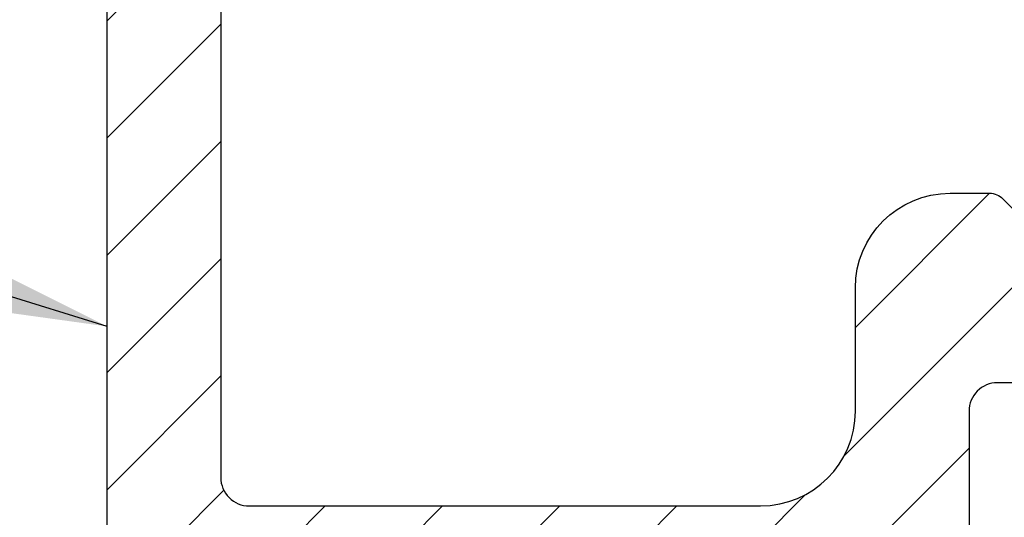
# Model space of a CAD drawing. Units: millimetres. Extents: x 2636 to 3516, y -9826 to -9193.
# Drawn here: x 3196 to 3206, y -9539 to -9534 of the extents above; entities that cross this region are included whole.
import ezdxf

# ---------------------------------------------------------------- set-up
doc = ezdxf.new("R2010")
doc.units = ezdxf.units.MM
doc.header["$MEASUREMENT"] = 0
doc.styles.add('ROMANS', font='romans.shx', dxfattribs={"width": 0.7})
doc.dimstyles.new('TARA_1', dxfattribs={"dimscale": 1.5, "dimtxt": 3, "dimasz": 2, "dimexe": 1, "dimexo": 1, "dimgap": 1, "dimtad": 1, "dimdec": 1, "dimzin": 12, "dimdsep": 46, "dimtxsty": 'ROMANS', "dimcen": 0, "dimclrd": 9, "dimclre": 9, "dimclrt": 1, "dimazin": 3, "dimtfac": 1, "dimtdec": 1, "dimtix": 1, "dimtmove": 2, "dimatfit": 3, "dimfxl": 1, "dimtfill": 1, "dimarcsym": 1})
doc.dimstyles.new('TRT-1', dxfattribs={"dimtxt": 3, "dimasz": 2.5, "dimexe": 1, "dimexo": 1, "dimgap": 1, "dimtad": 1, "dimdec": 1, "dimzin": 12, "dimdsep": 46, "dimtxsty": 'ROMANS', "dimcen": 0, "dimclrd": 8, "dimclre": 8, "dimclrt": 1, "dimazin": 3, "dimtfac": 1, "dimtdec": 1, "dimtmove": 2, "dimatfit": 3, "dimfxl": 1, "dimarcsym": 0})

# ---------------------------------------------------------------- blocks, each defined once
blk = doc.blocks.new('*D568')
at = {"color": 9, "lineweight": -2, "transparency": 16777216}
for p, q in [((3189.740592607229, -9499.048799593395), (3154.270033126703, -9499.048799593395)), ((3155.770033126703, -9502.048799593395), (3155.770033126703, -9537.480848676707)), ((3195.390592607263, -9540.480848676707), (3154.270033126703, -9540.480848676707))]:
    blk.add_line(p, q, dxfattribs=at)
at = {"color": 9, "transparency": 16777216}
for points in [[(3155.270033126703, -9502.048799593395), (3156.270033126703, -9502.048799593395), (3155.770033126703, -9499.048799593395)], [(3155.270033126703, -9537.480848676707), (3156.270033126703, -9537.480848676707), (3155.770033126703, -9540.480848676707)]]:
    blk.add_solid(points, dxfattribs=at)
at = {"layer": 'DEFPOINTS', "color": 0, "transparency": 16777216}
for p in [(3191.240592607229, -9499.048799593395), (3155.770033126703, -9540.480848676707), (3196.890592607263, -9540.480848676707)]:
    blk.add_point(p, dxfattribs=at)
at = {"color": 1, "transparency": 16777216, "insert": (3152.020033126705, -9519.76482413505), "char_height": 4.5, "attachment_point": 5, "rotation": 90, "style": 'ROMANS', "bg_fill": 3, "box_fill_scale": 1.25, "bg_fill_color": 256, "bg_fill_true_color": 13158600, "bg_fill_transparency": 0}
blk.add_mtext('41.4', dxfattribs=at)
blk = doc.blocks.new('*D573')
at = {"color": 9, "lineweight": -2, "transparency": 16777216}
for p, q in [((3155.770033126703, -9537.480848676663), (3155.770033126703, -9534.480848676663)), ((3195.389002676167, -9540.480848676663), (3154.270033126703, -9540.480848676663)), ((3155.770033126703, -9540.480848676663), (3155.770033126703, -9544.480848676727)), ((3195.089002676147, -9544.480848676727), (3154.270033126703, -9544.480848676727)), ((3155.770033126703, -9547.480848676727), (3155.770033126703, -9550.480848676727))]:
    blk.add_line(p, q, dxfattribs=at)
at = {"color": 9, "transparency": 16777216}
for points in [[(3155.270033126703, -9537.480848676663), (3156.270033126703, -9537.480848676663), (3155.770033126703, -9540.480848676663)], [(3155.270033126703, -9547.480848676727), (3156.270033126703, -9547.480848676727), (3155.770033126703, -9544.480848676727)]]:
    blk.add_solid(points, dxfattribs=at)
at = {"layer": 'DEFPOINTS', "color": 0, "transparency": 16777216}
for p in [(3196.889002676167, -9540.480848676663), (3155.770033126703, -9544.480848676727), (3196.589002676147, -9544.480848676727)]:
    blk.add_point(p, dxfattribs=at)
at = {"color": 1, "transparency": 16777216, "insert": (3152.020033126705, -9542.480848676696), "char_height": 4.5, "attachment_point": 5, "rotation": 90, "style": 'ROMANS', "bg_fill": 3, "box_fill_scale": 1.25, "bg_fill_color": 256, "bg_fill_true_color": 13158600, "bg_fill_transparency": 0}
blk.add_mtext('4', dxfattribs=at)
blk = doc.blocks.new('*D567')
at = {"color": 9, "lineweight": -2, "transparency": 16777216}
for p, q in [((3169.595737548296, -9243.054182656622), (3144.035161696224, -9243.054182656622)), ((3145.535161696224, -9541.480848676727), (3145.535161696224, -9246.054182656622)), ((3195.089002676147, -9544.480848676727), (3144.035161696224, -9544.480848676727))]:
    blk.add_line(p, q, dxfattribs=at)
at = {"color": 9, "transparency": 16777216}
for points in [[(3145.035161696224, -9246.054182656622), (3146.035161696224, -9246.054182656622), (3145.535161696224, -9243.054182656622)], [(3145.035161696224, -9541.480848676727), (3146.035161696224, -9541.480848676727), (3145.535161696224, -9544.480848676727)]]:
    blk.add_solid(points, dxfattribs=at)
at = {"layer": 'DEFPOINTS', "color": 0, "transparency": 16777216}
for p in [(3145.535161696224, -9243.054182656622), (3171.095737548296, -9243.054182656622), (3196.589002676147, -9544.480848676727)]:
    blk.add_point(p, dxfattribs=at)
at = {"color": 1, "transparency": 16777216, "insert": (3141.785161696226, -9393.767515666674), "char_height": 4.5, "attachment_point": 5, "rotation": 90, "style": 'ROMANS', "bg_fill": 3, "box_fill_scale": 1.25, "bg_fill_color": 256, "bg_fill_true_color": 13158600, "bg_fill_transparency": 0}
blk.add_mtext('OPENING HEIGHT', dxfattribs=at)
blk = doc.blocks.new('A$C405157F7')
h = blk.add_hatch()
h.set_pattern_fill('ANSI31', color=256, scale=7)
h.set_pattern_definition([(45, (0, 0), (-0.618718433538229, 0.6187184335382291), [])])
edge = h.paths.add_edge_path(flags=16)
edge.add_line((38.57238671943969, 0.6000000000010459), (37.07238671944151, 0.6000000000010459))
edge.add_arc((37.07238671943333, 0.4000000000048658), 0.1999999999961801, 89.99999999765504, 179.9999999992183)
edge.add_line((36.87238671943715, 0.4000000000075943), (36.87238671943715, -0.7000000000091404))
edge.add_arc((36.57238671943969, -0.7000000000109594), 0.2999999999974534, -90.0000000006948, 3.474269760772586e-10, ccw=False)
edge.add_line((36.57238671943605, -1.000000000008413), (36.34726445602655, -1.000000000004775))
edge.add_arc((33.1500000004421, -3.446311014343451e-09), 3.349999998815026, 321.46805944021025, 342.63202014345075, ccw=False)
edge.add_arc((35.53589605975309, -1.899999999991077), 0.3000000000107891, 269.9999999997625, 321.46805940023023, ccw=False)
edge.add_line((35.53589605975185, -2.200000000001864), (34.59337567456396, -2.199999999998226))
edge.add_arc((34.59337567456767, -1.899999999983393), 0.3000000000148335, 209.9999999997101, 269.9999999992916, ccw=False)
edge.add_line((34.33356805341873, -2.049999999989495), (34.21448344438477, -1.843739406745271))
edge.add_arc((34.47429106551754, -1.693739406746041), 0.299999999997399, 128.020932875357, 210.0000000001172, ccw=False)
edge.add_arc((33.15000000158081, -1.26031129976667e-12), 1.849999999998612, 308.020932875292, 424.377972251826)
edge.add_line((33.95000000160735, 1.668082731745699), (33.95000000158007, 1.84999999999377))
edge.add_line((33.95000000158007, 1.84999999999377), (32.3500000005447, 1.84999999999377))
edge.add_line((32.3500000005447, 1.84999999999377), (32.3500000005447, 1.668082731756613))
edge.add_arc((33.15000000059133, -7.696256132394552e-11), 1.850000000085398, 115.622027747575, 231.9790671242321)
edge.add_arc((31.82570893662075, -1.693739406833815), 0.2999999999409663, -29.999999999819522, 51.97906712390659, ccw=False)
edge.add_line((32.08551655770543, -1.843739406803479), (31.96643194870785, -2.049999999989495))
edge.add_arc((31.70662432755982, -1.899999999984968), 0.3000000000132587, 270.00000000018724, 330.00000000046356, ccw=False)
edge.add_line((31.7066243275608, -2.199999999998226), (30.76410394244567, -2.199999999994589))
edge.add_arc((30.76410394244606, -1.899999999991866), 0.3000000000027223, 218.5319406034686, 269.9999999999253, ccw=False)
edge.add_arc((33.15000000103635, -8.040639265516347e-10), 3.349999999889657, 197.3679798981504, 218.5319406031614, ccw=False)
edge.add_line((29.95273554515234, -1.000000000004775), (29.72761328174283, -1.000000000008413))
edge.add_arc((29.72761328174192, -0.7000000000082309), 0.3000000000001819, 180.0000000001737, 270.0000000001737, ccw=False)
edge.add_line((29.42761328174174, -0.7000000000091404), (29.42761328174174, 0.4000000000075943))
edge.add_arc((29.22761328174556, 0.4000000000048658), 0.1999999999961801, 7.81653118531403e-10, 90.00000000234496)
edge.add_line((29.22761328173738, 0.6000000000010459), (27.72761328174101, 0.6000000000010459))
edge.add_arc((27.72761328174465, 0.9000000000039563), 0.3000000000029104, 180, 269.9999999993052, ccw=False)
edge.add_line((27.42761328174174, 0.9000000000039563), (27.42761328174174, 1.549999999998136))
edge.add_arc((27.12761328174156, 1.549999999997226), 0.3000000000001819, 1.737006930035555e-10, 90.0000000005211)
edge.add_line((27.12761328173883, 1.849999999997408), (6.32394130216062, 1.849999999997522))
edge.add_arc((6.323941302161529, 1.550000000000978), 0.2999999999965439, 90.0000000001737, 180.0000000005211)
edge.add_line((6.023941302164985, 1.549999999998249), (6.023941302164985, 0.90000000000407))
edge.add_arc((5.723941302161165, 0.9000000000049795), 0.3000000000038199, 270.0000000005211, 359.99999999982634, ccw=False)
edge.add_line((5.723941302163894, 0.6000000000011596), (4.223941302165713, 0.6000000000011596))
edge.add_arc((4.223941302157527, 0.4000000000049795), 0.1999999999961801, 89.99999999765504, 179.9999999992183)
edge.add_line((4.023941302161347, 0.400000000007708), (4.023941302161347, -0.7000000000090267))
edge.add_arc((3.723941302164803, -0.7000000000117552), 0.2999999999965439, -90.00000000052108, 5.210836206970271e-10, ccw=False)
edge.add_line((3.723941302162075, -1.000000000008299), (3.197264456428911, -0.9999999999973852))
edge.add_arc((5.223892429739863e-10, -7.943161683954258e-10), 3.349999999911846, 321.46805939693013, 342.632020101926, ccw=False)
edge.add_arc((2.385896059133366, -1.899999999991753), 0.300000000002722, 270.0000000004219, 321.4680593965313, ccw=False)
edge.add_line((2.385896059135575, -2.199999999994475), (1.443375674020444, -2.199999999998113))
edge.add_arc((1.443375674019606, -1.899999999984854), 0.3000000000132585, 209.9999999995365, 270.0000000001602, ccw=False)
edge.add_line((1.183568052871578, -2.049999999989382), (1.064483443873996, -1.843739406803365))
edge.add_arc((1.324291064958513, -1.693739406834539), 0.2999999999404063, 128.0209328756967, 209.9999999996964, ccw=False)
edge.add_arc((9.89972659404259e-10, -7.73090064187798e-11), 1.850000000085004, 308.0209328757754, 424.3779722524835)
edge.add_line((0.8000000010347321, 1.668082731756726), (0.8000000010347321, 1.849999999993884))
edge.add_line((0.8000000010347321, 1.849999999993884), (-0.8000000000006366, 1.849999999993884))
edge.add_line((-0.8000000000006366, 1.849999999993884), (-0.8000000000279215, 1.668082731745812))
edge.add_arc((-1.306177388471497e-12, -4.911765438819771e-13), 1.849999999998053, 115.6220277481849, 231.9790671247632)
edge.add_arc((-1.324291063936291, -1.693739406745927), 0.299999999997397, -30.00000000011738, 51.97906712464328, ccw=False)
edge.add_line((-1.064483442803521, -1.843739406745158), (-1.183568051837483, -2.049999999989382))
edge.add_arc((-1.44337567298642, -1.899999999983279), 0.3000000000148338, 270.0000000007083, 330.00000000028984, ccw=False)
edge.add_line((-1.443375672982711, -2.199999999998113), (-2.385896058170601, -2.200000000001751))
edge.add_arc((-2.385896058171848, -1.899999999990964), 0.300000000010787, 218.5319405997701, 270.00000000023795, ccw=False)
edge.add_arc((6.529310425662516e-10, -8.379792970636402e-10), 3.350000000059468, 159.4729625495727, 218.531940599866, ccw=False)
edge.add_arc((-3.605551274560685, 1.349999999998244), 0.4999999999992776, 339.4729625494353, 449.9999999999426)
edge.add_line((-3.605551274560185, 1.849999999997522), (-16.14999999838028, 1.849999999997522))
edge.add_arc((-16.1499999983821, 1.550000000000068), 0.2999999999974534, 89.9999999996526, 180.0000000003474)
edge.add_line((-16.44999999837955, 1.549999999998249), (-16.44999999837773, -2.300000000007572))
edge.add_arc((-16.1499999983821, -2.300000000007572), 0.2999999999956344, 180, 270.0000000013895)
edge.add_line((-16.14999999837482, -2.600000000003206), (-15.39999999837119, -2.600000000003206))
edge.add_arc((-15.3999999983821, -3.600000000003206), 1, 0, 89.99999999937472, ccw=False)
edge.add_line((-14.3999999983821, -3.600000000003206), (-14.39999999837846, -4.000000000004661))
edge.add_arc((-14.69999999837319, -4.000000000005571), 0.2999999999947249, -90.000000001216, 1.737134880386293e-10, ccw=False)
edge.add_line((-14.69999999837955, -4.300000000000296), (-15.09993132246336, -4.299999999996658))
edge.add_arc((-15.09993132246518, -4.099999999999568), 0.1999999999970896, 180, 270.0000000005211, ccw=False)
edge.add_line((-15.29993132246227, -4.099999999999568), (-15.29993132246227, -3.89999999999884))
edge.add_arc((-15.59993132245881, -3.89999999999975), 0.2999999999965439, 1.737006930056619e-10, 90.00000000121591)
edge.add_line((-15.59993132246518, -3.600000000003206), (-16.14999999838938, -3.600000000006844))
edge.add_arc((-16.14999999838483, -3.900000000003388), 0.2999999999965439, 90.00000000086851, 179.9999999998263)
edge.add_line((-16.44999999838137, -3.900000000002478), (-16.44999999838319, -10.5000000000083))
edge.add_arc((-16.24999999838701, -10.50000000000557), 0.1999999999961801, 180.0000000007817, 270.0000000018238)
edge.add_line((-16.24999999838064, -10.70000000000175), (-15.49993132246118, -10.70000000000175))
edge.add_arc((-15.49993132245845, -10.50000000000375), 0.1999999999979991, 269.9999999992183, 360.0000000007817)
edge.add_line((-15.29993132246045, -10.50000000000102), (-15.29993132246045, -10.20000000000539))
edge.add_arc((-15.09993132246336, -10.20000000000175), 0.1999999999970896, 89.99999999843669, 180.0000000010422, ccw=False)
edge.add_line((-15.09993132245791, -10.00000000000466), (-14.69999999837955, -10.00000000000102))
edge.add_arc((-14.69999999837773, -10.3000000000003), 0.2999999999992724, 0, 90.00000000034743, ccw=False)
edge.add_line((-14.39999999837846, -10.3000000000003), (-14.39999999837846, -10.3999999999952))
edge.add_arc((-14.19999999837319, -10.39999999999429), 0.2000000000052751, 180.0000000002605, 269.999999997655)
edge.add_line((-14.19999999838137, -10.59999999999957), (80.5000000015848, -10.59999999999968))
edge.add_arc((80.50000000157661, -10.39999999999259), 0.2000000000070941, 270.000000002345, 359.9999999981762)
edge.add_line((80.7000000015837, -10.39999999999895), (80.70000000158188, -10.30000000000405))
edge.add_arc((81.00000000158025, -10.30000000000314), 0.2999999999983629, 89.99999999982629, 180.0000000001737, ccw=False)
edge.add_line((81.00000000158116, -10.00000000000477), (81.39993132567224, -10.00000000000841))
edge.add_arc((81.39993132566678, -10.20000000000914), 0.2000000000007276, 1.042224084812915e-09, 89.99999999843669, ccw=False)
edge.add_line((81.59993132566751, -10.2000000000055), (81.5999313256657, -10.50000000000841))
edge.add_arc((81.79993132566187, -10.50000000000568), 0.1999999999961801, 180.0000000007817, 270.000000002345)
edge.add_line((81.79993132567006, -10.70000000000186), (82.55000000158952, -10.70000000000186))
edge.add_arc((82.55000000159134, -10.50000000000477), 0.1999999999970896, 269.9999999994789, 360)
edge.add_line((82.75000000158843, -10.50000000000477), (82.7500000015848, -3.900000000002592))
edge.add_arc((82.45000000158825, -3.900000000003502), 0.2999999999965439, 1.737006930056619e-10, 89.9999999980893)
edge.add_line((82.45000000159826, -3.600000000006958), (81.8999313256686, -3.60000000000332))
edge.add_arc((81.89993132566951, -3.900000000005321), 0.3000000000020009, 90.0000000001737, 179.9999999994789)
edge.add_line((81.59993132566751, -3.900000000002592), (81.59993132566751, -4.099999999999682))
edge.add_arc((81.39993132566315, -4.099999999999682), 0.2000000000043656, -89.99999999947892, 0, ccw=False)
edge.add_line((81.39993132566497, -4.300000000004047), (81.00000000157934, -4.300000000000409))
edge.add_arc((81.00000000158934, -3.99999999999477), 0.3000000000056389, 180.0000000005211, 269.99999999808927, ccw=False)
edge.add_line((80.7000000015837, -3.999999999997499), (80.70000000158552, -3.599999999996044))
edge.add_arc((81.70000000158552, -3.60000000000332), 1, 90.00000000041689, 179.9999999995831, ccw=False)
edge.add_line((81.70000000157825, -2.60000000000332), (82.45000000158552, -2.60000000000332))
edge.add_arc((82.45000000157825, -2.300000000000409), 0.3000000000029104, 270.0000000013895, 360.0000000013896)
edge.add_line((82.75000000158116, -2.299999999993133), (82.75000000139744, 1.550000000009049))
edge.add_arc((82.45000000139817, 1.550000000005411), 0.2999999999992724, 6.948027720163287e-10, 90)
edge.add_line((82.45000000139817, 1.850000000004684), (69.90555127574271, 1.849999999997408))
edge.add_arc((69.90555127574329, 1.349999999998074), 0.4999999999993343, 90.00000000006676, 200.5270374505554)
edge.add_arc((66.30000000052866, -8.379445470829694e-10), 3.350000000060295, -38.53194059985799, 20.5270374504193, ccw=False)
edge.add_arc((68.68589605935443, -1.899999999991192), 0.3000000000106677, 269.9999999997503, 321.4680594002397, ccw=False)
edge.add_line((68.68589605935313, -2.200000000001864), (67.74337567416524, -2.199999999998226))
edge.add_arc((67.74337567416897, -1.899999999983348), 0.3000000000148788, 209.9999999997149, 269.99999999928616, ccw=False)
edge.add_line((67.48356805302001, -2.049999999989495), (67.36448344398605, -1.843739406745271))
edge.add_arc((67.62429106511894, -1.693739406746063), 0.2999999999974923, 128.0209328753726, 210.0000000001019, ccw=False)
edge.add_arc((66.30000000118487, -2.714495295208508e-14), 1.849999999997868, 308.0209328752005, 424.3779722517856)
edge.add_line((67.10000000121227, 1.668082731745699), (67.10000000118316, 1.84999999999377))
edge.add_line((67.10000000118316, 1.84999999999377), (65.50000000014779, 1.84999999999377))
edge.add_line((65.50000000014779, 1.84999999999377), (65.50000000014779, 1.668082731756613))
edge.add_arc((66.30000000019281, -7.678818692014033e-11), 1.850000000084543, 115.6220277475323, 231.9790671242747)
edge.add_arc((64.97570893622493, -1.693739406833604), 0.299999999940133, -29.99999999995788, 51.97906712404489, ccw=False)
edge.add_line((65.23551655730853, -1.843739406803479), (65.11643194831095, -2.049999999989495))
edge.add_arc((64.85662432716303, -1.899999999985159), 0.3000000000130646, 269.9999999998181, 330.00000000048436, ccw=False)
edge.add_line((64.85662432716208, -2.199999999998226), (63.91410394204695, -2.199999999994589))
edge.add_arc((63.91410394204929, -1.899999999991594), 0.3000000000029941, 218.531940603494, 269.9999999995535, ccw=False)
edge.add_arc((66.30000000065863, -7.952289937662727e-10), 3.349999999910168, 197.3679798980686, 218.5319406030753, ccw=False)
edge.add_line((63.10273554475361, -0.9999999999974989), (62.57605869902045, -1.000000000008413))
edge.add_arc((62.57605869901754, -0.7000000000120508), 0.2999999999963621, 179.9999999994442, 270.0000000005564, ccw=False)
edge.add_line((62.27605869902118, -0.7000000000091404), (62.27605869902118, 0.4000000000075943))
edge.add_arc((62.07605869902518, 0.4000000000050477), 0.1999999999959954, 7.295556328487095e-10, 90.00000000239788)
edge.add_line((62.07605869901681, 0.6000000000010459), (60.57605869901863, 0.6000000000010459))
edge.add_arc((60.57605869902117, 0.9000000000046839), 0.300000000003638, 180.000000000139, 269.99999999951416, ccw=False)
edge.add_line((60.27605869901754, 0.9000000000039563), (60.27605869901754, 1.549999999998136))
edge.add_arc((59.97605869902081, 1.550000000000682), 0.2999999999967287, 359.9999999995136, 449.999999999791)
edge.add_line((59.97605869902191, 1.849999999997408), (39.17238671944006, 1.849999999997408))
edge.add_arc((39.17238671943824, 1.549999999998136), 0.2999999999992724, 89.9999999996526, 180)
edge.add_line((38.87238671943896, 1.549999999998136), (38.87238671943896, 0.9000000000039563))
edge.add_arc((38.57238671943605, 0.9000000000039563), 0.3000000000029104, -89.9999999993052, 0, ccw=False)
edge = h.paths.add_edge_path()
edge.add_arc((16.10151322583058, -11.69999999994757), 0.3000000000026384, 270.0000000011677, 315.00000000110805, ccw=False)
edge.add_line((16.1015132258367, -11.99999999995021), (-16.14999999838756, -12.00000000000102))
edge.add_arc((-16.14999999838847, -12.29999999999757), 0.2999999999965439, 89.9999999998263, 180.0000000005211)
edge.add_line((-16.44999999838501, -12.3000000000003), (-16.44999999837773, -18.10000000001412))
edge.add_arc((-16.14999999837937, -18.10000000001503), 0.2999999999983629, 179.9999999998263, 270.0000000005211)
edge.add_line((-16.14999999837664, -18.40000000001339), (-10.74999999839883, -18.40000000000975))
edge.add_arc((-10.74999999839883, -17.40000000000975), 1, 270, 360)
edge.add_line((-9.749999998398835, -17.40000000000975), (-9.749999998398835, -16.1000000000214))
edge.add_arc((-8.749999998398835, -16.1000000000214), 1, 90, 180, ccw=False)
edge.add_line((-8.749999998398835, -15.1000000000214), (-8.332842710878595, -15.10000000000321))
edge.add_arc((-8.332842710873177, -15.29999999999376), 0.1999999999905508, 44.99999999903599, 90.00000000155211, ccw=False)
edge.add_line((-8.19142135464017, -15.15857864376551), (-7.749999998398835, -15.6000000000214))
edge.add_line((-7.749999998398835, -15.6000000000214), (-7.30857864215568, -15.15857864376915))
edge.add_arc((-7.167157285935938, -15.30000000001505), 0.1999999999936558, 89.99999999516888, 134.9999999947001, ccw=False)
edge.add_line((-7.167157285919075, -15.1000000000214), (-6.349999998404655, -15.1000000000214))
edge.add_arc((-6.349999998404655, -16.1000000000214), 1, -90, 90, ccw=False)
edge.add_line((-6.349999998404655, -17.1000000000214), (-8.249999998397016, -17.10000000001048))
edge.add_arc((-8.249999998402473, -17.40000000000975), 0.2999999999992724, 89.9999999989578, 179.9999999993052)
edge.add_line((-8.549999998401745, -17.40000000000612), (-8.549999998389012, -19.30000000001121))
edge.add_arc((-8.849999998399198, -19.30000000001121), 0.3000000000101863, -90.0000000027793, 0, ccw=False)
edge.add_line((-8.84999999841375, -19.6000000000214), (-17.34999999838101, -19.60000000000684))
edge.add_arc((-17.34999999838101, -19.30000000000393), 0.3000000000029104, 180, 270, ccw=False)
edge.add_line((-17.64999999838392, -19.30000000000393), (-17.6499999984153, 3.249999999987949))
edge.add_line((-17.6499999984153, 3.249999999987949), (-16.79999999841084, 3.249999999988063))
edge.add_arc((-16.79999999841084, 3.549999999987335), 0.2999999999992724, 270, 360)
edge.add_line((-16.49999999841157, 3.549999999987335), (-16.49999999841702, 29.61303144556484))
edge.add_arc((-16.29999999841661, 29.6130314455608), 0.2000000000004185, 104.99999999879151, 179.9999999988428, ccw=False)
edge.add_line((-16.35176380743314, 29.80621661082012), (-15.60176380742223, 30.00717850514309))
edge.add_arc((-15.54999999840757, 29.81399333988446), 0.1999999999992762, 9.617906471248716e-10, 104.999999998323, ccw=False)
edge.add_line((-15.34999999840829, 29.81399333988782), (-15.34999999841193, 28.81196158477803))
edge.add_arc((-15.14999999841154, 28.81196158477836), 0.2000000000003865, 180.0000000000946, 272.0000000007232)
edge.add_line((-15.14302009906851, 28.61208341937424), (-14.1984012539865, 28.64507023631347))
edge.add_arc((-14.19142135463899, 28.44519207091945), 0.1999999999904502, 3.277023097325582e-10, 92.0000000021069, ccw=False)
edge.add_line((-13.99142135464854, 28.4451920709206), (-13.99142135465399, 27.56707779134274))
edge.add_arc((-14.19142135465745, 27.56707779134547), 0.2000000000034561, 270.0000000018239, 359.99999999921835, ccw=False)
edge.add_line((-14.19142135465108, 27.36707779134201), (-14.89999999841484, 27.36707779134565))
edge.add_arc((-14.89999999841211, 27.16707779134219), 0.2000000000034561, 90.00000000078165, 180.0000000002605)
edge.add_line((-15.09999999841557, 27.16707779134128), (-15.09999999841557, 23.68507198403938))
edge.add_arc((-14.89999999840666, 23.68507198404029), 0.200000000008913, 180.0000000002605, 269.9999999945284)
edge.add_line((-14.89999999842576, 23.48507198403138), (-14.40980349520169, 23.48507198403138))
edge.add_arc((-14.40980349520017, 23.2850719840345), 0.19999999999688, 20.000000000251077, 90.00000000043559, ccw=False)
edge.add_line((-14.22186497104622, 23.35347601269939), (-14.00348283049016, 22.75347601270084))
edge.add_arc((-14.19142135464645, 22.68507198403457), 0.1999999999995538, -89.99999999976438, 20.000000000393584, ccw=False)
edge.add_line((-14.19142135464563, 22.48507198403502), (-14.89999999841666, 22.48507198403502))
edge.add_arc((-14.89999999841939, 22.28507198403702), 0.1999999999979991, 89.99999999921835, 180.0000000007817)
edge.add_line((-15.09999999841739, 22.28507198403429), (-15.09999999841193, 18.49999999999898))
edge.add_line((-15.09999999841193, 18.49999999999898), (-14.0499999984072, 18.49999999999534))
edge.add_arc((-14.04999999841266, 18.24999999999534), 0.25, 8.33779267850332e-10, 89.99999999874939, ccw=False)
edge.add_line((-13.79999999841266, 18.24999999999898), (-13.79999999841266, 17.54999999999461))
edge.add_arc((-14.04999999841539, 17.54999999999734), 0.2500000000027285, 270.00000000062533, 359.99999999937467, ccw=False)
edge.add_line((-14.04999999841266, 17.29999999999461), (-15.09999999841739, 17.29999999999461))
edge.add_line((-15.09999999841739, 17.29999999999461), (-15.09999999841739, 15.14999999999316))
edge.add_line((-15.09999999841739, 15.14999999999316), (-14.04999999840538, 15.14999999999316))
edge.add_arc((-14.04999999842266, 14.89999999998315), 0.2500000000100044, 1.459113718738081e-09, 89.99999999603972, ccw=False)
edge.add_line((-13.79999999841266, 14.89999999998952), (-13.79999999841266, 14.19999999998879))
edge.add_arc((-14.04999999841721, 14.19999999999334), 0.2500000000045475, 270.00000000145906, 359.9999999989578, ccw=False)
edge.add_line((-14.04999999841084, 13.94999999998879), (-14.69999999841411, 13.94999999998879))
edge.add_arc((-14.69999999841593, 13.64999999999134), 0.2999999999974534, 89.9999999996526, 180.0000000003474)
edge.add_line((-14.99999999841339, 13.64999999998952), (-14.99999999841339, 3.549999999990973))
edge.add_arc((-14.69999999841593, 3.549999999989154), 0.2999999999974534, 179.9999999996526, 270.0000000003474)
edge.add_line((-14.69999999841411, 3.249999999991701), (-3.899999998402109, 3.249999999991701))
edge.add_arc((-3.89999999840029, 3.549999999990973), 0.2999999999992724, 269.9999999996526, 360)
edge.add_line((-3.599999998401017, 3.549999999990973), (-3.599999998402836, 13.64999999999316))
edge.add_arc((-3.899999998404837, 13.64999999999043), 0.3000000000020009, 5.21102079007507e-10, 89.9999999998263)
edge.add_line((-3.899999998403928, 13.94999999999243), (-4.549999998398107, 13.94999999998515))
edge.add_arc((-4.549999998379008, 14.19999999999698), 0.2500000000118234, 180.0000000010422, 269.9999999956227, ccw=False)
edge.add_line((-4.799999998390831, 14.19999999999243), (-4.799999998390831, 14.89999999999316))
edge.add_arc((-4.549999998386284, 14.89999999998861), 0.2500000000045475, 90.00000000145911, 179.9999999989578, ccw=False)
edge.add_line((-4.54999999839265, 15.14999999999316), (-3.499999998400654, 15.14999999999316))
edge.add_line((-3.499999998400654, 15.14999999999316), (-3.499999998391559, 17.29999999999097))
edge.add_line((-3.499999998391559, 17.29999999999097), (-4.549999998398107, 17.29999999999461))
edge.add_arc((-4.549999998381736, 17.55000000000371), 0.2500000000090949, 180.0000000012506, 269.99999999624805, ccw=False)
edge.add_line((-4.799999998390831, 17.54999999999825), (-4.799999998390831, 18.24999999999898))
edge.add_arc((-4.549999998388103, 18.24999999999625), 0.2500000000027285, 90.00000000062528, 179.9999999993747, ccw=False)
edge.add_line((-4.549999998390831, 18.49999999999898), (-3.499999998400654, 18.49999999999534))
edge.add_line((-3.499999998400654, 18.49999999999534), (-3.499999998400654, 22.28507198403065))
edge.add_arc((-3.699999998397743, 22.28507198403065), 0.1999999999970896, 0, 89.9999999989578)
edge.add_line((-3.699999998394105, 22.48507198402774), (-4.408578642170596, 22.48507198403138))
edge.add_arc((-4.408578642167333, 22.68507198403264), 0.2000000000012641, 160.0000000003056, 269.99999999906515, ccw=False)
edge.add_line((-4.596517166326066, 22.75347601269721), (-4.378135025768188, 23.35347601269575))
edge.add_arc((-4.190196501615058, 23.28507198403756), 0.1999999999938174, 89.99999999880839, 160.0000000014724, ccw=False)
edge.add_line((-4.190196501610899, 23.48507198403138), (-3.699999998397743, 23.48507198403502))
edge.add_arc((-3.699999998400472, 23.68507198403847), 0.2000000000034561, 270.0000000007817, 359.9999999981762)
edge.add_line((-3.499999998397016, 23.68507198403211), (-3.499999998395197, 27.16707779134128))
edge.add_arc((-3.699999998393196, 27.16707779134038), 0.1999999999979991, 2.605510395080979e-10, 90.00000000026056)
edge.add_line((-3.699999998394105, 27.36707779133837), (-4.408578642156044, 27.36707779134201))
edge.add_arc((-4.408578642173325, 27.56707779133274), 0.1999999999907232, 179.9999999992183, 270.0000000049505, ccw=False)
edge.add_line((-4.608578642164048, 27.56707779133546), (-4.608578642167686, 28.44519207091696))
edge.add_arc((-4.408578642167299, 28.44519207091663), 0.2000000000003865, 87.99999999927678, 179.9999999999054, ccw=False)
edge.add_line((-4.401598742824262, 28.64507023632075), (-3.456979897744077, 28.61208341937788))
edge.add_arc((-3.449999998406433, 28.81196158478394), 0.200000000002142, 268.0000000008401, 359.9999999983064)
edge.add_line((-3.249999998404292, 28.81196158477803), (-3.249999998402473, 29.81399333988782))
edge.add_arc((-3.049999998402491, 29.813993339885), 0.1999999999999815, 75.00000000032219, 179.9999999991939, ccw=False)
edge.add_line((-2.998236189383078, 30.00717850514309), (-2.248236189383078, 29.80621661082012))
edge.add_arc((-2.299999998392435, 29.6130314455682), 0.199999999991417, 8.037659426918253e-11, 75.00000000264748, ccw=False)
edge.add_line((-2.099999998401017, 29.61303144556848), (-2.099999998404655, 3.549999999990973))
edge.add_arc((-1.799999998407202, 3.549999999989154), 0.2999999999974534, 179.9999999996526, 270.0000000003474)
edge.add_line((-1.799999998405383, 3.249999999991701), (20.30000000158225, 3.249999999998863))
edge.add_arc((20.30000000158316, 3.549999999999045), 0.3000000000001819, 269.9999999998263, 360.0000000005211)
edge.add_line((20.60000000158334, 3.550000000001774), (20.60000000158152, 29.61303144556109))
edge.add_arc((20.80000000158517, 29.61303144556016), 0.2000000000036515, 105.00000000166031, 179.9999999997333, ccw=False)
edge.add_line((20.74823619255812, 29.80621661082), (21.4982361925654, 30.00717850514661))
edge.add_arc((21.55000000158256, 29.81399333988747), 0.2000000000004193, 6.707523425575346e-11, 104.999999998975, ccw=False)
edge.add_line((21.75000000158298, 29.8139933398877), (21.75000000157934, 28.81196158477792))
edge.add_arc((21.95000000157972, 28.81196158477825), 0.2000000000003865, 180.0000000000946, 272.0000000007232)
edge.add_line((21.95697990092276, 28.61208341937413), (22.90159874601022, 28.645070236317))
edge.add_arc((22.90857864533896, 28.44519207090899), 0.2000000000037699, 1.207126842928119e-09, 91.99999999659138, ccw=False)
edge.add_line((23.10857864534273, 28.44519207091321), (23.10857864533909, 27.56707779134263))
edge.add_arc((22.90857864533473, 27.56707779134626), 0.2000000000043656, 270.0000000020844, 359.9999999989578, ccw=False)
edge.add_line((22.908578645342, 27.3670777913419), (22.20000000157461, 27.3670777913419))
edge.add_arc((22.2000000015737, 27.16707779134208), 0.1999999999998181, 89.99999999973946, 180.0000000002605)
edge.add_line((22.00000000157388, 27.16707779134117), (22.00000000157752, 23.68507198402835))
edge.add_arc((22.20000000157461, 23.68507198402835), 0.1999999999970896, 180, 270.0000000005211)
edge.add_line((22.20000000157643, 23.48507198403126), (22.69019650478776, 23.48507198402763))
edge.add_arc((22.6901965047972, 23.28507198403757), 0.1999999999900552, 19.99999999999102, 90.00000000270433, ccw=False)
edge.add_line((22.87813502894505, 23.35347601269928), (23.09651716950475, 22.75347601270073))
edge.add_arc((22.90857864534968, 22.6850719840336), 0.1999999999986999, -90.00000000063511, 20.000000000743626, ccw=False)
edge.add_line((22.90857864534746, 22.4850719840349), (22.20000000157461, 22.48507198403126))
edge.add_arc((22.2000000015737, 22.28507198403145), 0.1999999999998181, 89.99999999973946, 180.0000000002605)
edge.add_line((22.00000000157388, 22.28507198403054), (22.00000000160117, 18.4999999998679))
edge.add_line((22.00000000160117, 18.4999999998679), (23.05000000160953, 18.49999999986426))
edge.add_arc((23.0500000015968, 18.24999999986062), 0.250000000003638, 8.33779267850332e-10, 89.99999999708177, ccw=False)
edge.add_line((23.30000000160044, 18.24999999986426), (23.30000000160044, 17.54999999986353))
edge.add_arc((23.05000000159771, 17.54999999986626), 0.2500000000027285, 270.00000000062533, 359.99999999937467, ccw=False)
edge.add_line((23.05000000160044, 17.29999999986353), (22.00000000157388, 17.29999999986353))
edge.add_line((22.00000000157388, 17.29999999986353), (22.00000000160117, 15.14999999999668))
edge.add_line((22.00000000160117, 15.14999999999668), (23.05000000160953, 15.14999999999304))
edge.add_arc((23.0500000015968, 14.8999999999894), 0.250000000003638, 8.33779267850332e-10, 89.99999999708177, ccw=False)
edge.add_line((23.30000000160044, 14.89999999999304), (23.30000000160044, 14.19999999999231))
edge.add_arc((23.05000000159953, 14.19999999999322), 0.2500000000009095, 270.00000000020844, 359.99999999979156, ccw=False)
edge.add_line((23.05000000160044, 13.94999999999231), (22.40000000157897, 13.94999999998868))
edge.add_arc((22.40000000157715, 13.6499999999894), 0.2999999999992724, 89.9999999996526, 180)
edge.add_line((22.10000000157788, 13.6499999999894), (22.10000000158152, 3.549999999998136))
edge.add_arc((22.40000000158079, 3.549999999998136), 0.2999999999992724, 180, 270.0000000003474)
edge.add_line((22.40000000158261, 3.249999999998863), (33.3000000016641, 3.250000000002501))
edge.add_arc((33.30000000166501, 3.4500000000005), 0.1999999999979991, 269.9999999997394, 359.9999999997394)
edge.add_line((33.50000000166301, 3.449999999999591), (33.50000000162299, 13.64999999999304))
edge.add_arc((33.20000000162099, 13.64999999999031), 0.3000000000020009, 5.21102079007507e-10, 89.99999999878409)
edge.add_line((33.20000000162736, 13.94999999999231), (32.55000000161317, 13.94999999999595))
edge.add_arc((32.55000000162499, 14.19999999999868), 0.2500000000027285, 180.0000000006253, 269.9999999972903, ccw=False)
edge.add_line((32.30000000162227, 14.19999999999595), (32.30000000162227, 14.89999999999668))
edge.add_arc((32.55000000162318, 14.89999999999577), 0.2500000000009095, 90.00000000020839, 179.9999999997916, ccw=False)
edge.add_line((32.55000000162227, 15.14999999999668), (33.60000000162154, 15.14999999999304))
edge.add_line((33.60000000162154, 15.14999999999304), (33.60000000162154, 17.29999999986353))
edge.add_line((33.60000000162154, 17.29999999986353), (32.55000000161317, 17.29999999986717))
edge.add_arc((32.55000000162499, 17.5499999998699), 0.2500000000027285, 180.0000000006253, 269.9999999972903, ccw=False)
edge.add_line((32.30000000162227, 17.54999999986717), (32.30000000162227, 18.2499999998679))
edge.add_arc((32.55000000162499, 18.24999999986517), 0.2500000000027285, 90.00000000062528, 179.9999999993747, ccw=False)
edge.add_line((32.55000000162227, 18.4999999998679), (33.60000000160881, 18.49999999987153))
edge.add_line((33.60000000160881, 18.49999999987153), (33.60000000159607, 22.2850719840269))
edge.add_arc((33.40000000158898, 22.28507198402781), 0.2000000000070941, 359.9999999997394, 449.9999999966128)
edge.add_line((33.4000000016008, 22.4850719840349), (32.69142135782067, 22.48507198403126))
edge.add_arc((32.69142135782521, 22.68507198403435), 0.200000000003083, 159.9999999999403, 269.9999999987013, ccw=False)
edge.add_line((32.5034828336652, 22.75347601270073), (32.72186497422672, 23.35347601269928))
edge.add_arc((32.90980349838067, 23.28507198403438), 0.1999999999968795, 89.99999999956441, 159.9999999997489, ccw=False)
edge.add_line((32.90980349838219, 23.48507198403126), (33.40000000159353, 23.48507198403126))
edge.add_arc((33.40000000159444, 23.68507198403108), 0.1999999999998181, 269.9999999997394, 360.0000000002606)
edge.add_line((33.60000000159425, 23.68507198403199), (33.60000000159607, 27.16707779134117))
edge.add_arc((33.40000000159807, 27.16707779134026), 0.1999999999979991, 2.605510395080979e-10, 90.00000000026056)
edge.add_line((33.40000000159716, 27.36707779133826), (32.69142135783522, 27.3670777913419))
edge.add_arc((32.69142135781794, 27.56707779133262), 0.1999999999907232, 179.9999999992183, 270.0000000049505, ccw=False)
edge.add_line((32.49142135782722, 27.56707779133535), (32.49142135782358, 28.44519207091685))
edge.add_arc((32.69142135782397, 28.44519207091652), 0.2000000000003865, 87.99999999927678, 179.9999999999054, ccw=False)
edge.add_line((32.69840125716701, 28.64507023632063), (33.64302010224719, 28.61208341937777))
edge.add_arc((33.65000000158484, 28.81196158478383), 0.200000000002142, 268.0000000008403, 359.9999999983064)
edge.add_line((33.85000000158698, 28.81196158477792), (33.8500000015888, 29.8139933398877))
edge.add_arc((34.05000000158878, 29.81399333988489), 0.1999999999999815, 75.00000000032219, 179.9999999991939, ccw=False)
edge.add_line((34.10176381060819, 30.00717850514297), (34.85176381061001, 29.80621661082728))
edge.add_arc((34.80000000158737, 29.61303144556517), 0.2000000000047001, -1.261923898709938e-10, 74.99999999972778, ccw=False)
edge.add_line((35.00000000159207, 29.61303144556473), (35.00000000162845, 3.549999999976308))
edge.add_arc((35.30000000160953, 3.549999999976308), 0.2999999999810825, 180, 269.9999999927045)
edge.add_line((35.30000000157133, 3.249999999995225), (57.40000000160444, 3.249999999991587))
edge.add_arc((57.40000000160448, 3.549999999990814), 0.2999999999992267, 269.9999999999919, 360.0000000000088)
edge.add_line((57.70000000160371, 3.54999999999086), (57.70000000160007, 29.61303144556473))
edge.add_arc((57.90000000159982, 29.61303144556218), 0.199999999999747, 104.99999999972309, 179.9999999992703, ccw=False)
edge.add_line((57.84823619258032, 29.80621661082), (58.59823619258395, 30.00717850514661))
edge.add_arc((58.65000000160269, 29.81399333988765), 0.2000000000006569, 1.63140612130519e-11, 104.99999999942571, ccw=False)
edge.add_line((58.85000000160335, 29.8139933398877), (58.85000000160335, 28.81196158478519))
edge.add_arc((59.05000000160618, 28.81196158478492), 0.2000000000028308, 179.9999999999216, 271.9999999958268)
edge.add_line((59.05697990093222, 28.61208341937777), (60.0015987460215, 28.64507023632063))
edge.add_arc((60.00857864536454, 28.44519207091652), 0.200000000000388, 9.458744898438454e-11, 92.00000000072328, ccw=False)
edge.add_line((60.20857864536492, 28.44519207091685), (60.20857864536129, 27.56707779134263))
edge.add_arc((60.00857864536238, 27.56707779134081), 0.1999999999989086, -90.00000000104222, 5.210836206970271e-10, ccw=False)
edge.add_line((60.00857864535874, 27.3670777913419), (59.30000000159316, 27.3670777913419))
edge.add_arc((59.30000000159225, 27.16707779134026), 0.2000000000016371, 89.99999999973946, 179.9999999986973)
edge.add_line((59.10000000159062, 27.16707779134481), (59.10000000159425, 23.68507198403927))
edge.add_arc((59.30000000160044, 23.68507198403745), 0.2000000000061846, 179.9999999994789, 269.9999999968734)
edge.add_line((59.30000000158952, 23.48507198403126), (59.79019650480814, 23.48507198403126))
edge.add_arc((59.79019650481229, 23.28507198403745), 0.1999999999938176, 19.999999998527414, 90.00000000119081, ccw=False)
edge.add_line((59.97813502896543, 23.35347601269564), (60.19651716952148, 22.75347601269709))
edge.add_arc((60.00857864536275, 22.68507198403253), 0.2000000000012612, -89.99999999854458, 19.99999999969458, ccw=False)
edge.add_line((60.00857864536783, 22.48507198403126), (59.30000000159316, 22.48507198403126))
edge.add_arc((59.30000000159771, 22.28507198402963), 0.2000000000016371, 90.00000000130275, 179.9999999986973)
edge.add_line((59.10000000159607, 22.28507198403418), (59.10000000160335, 3.54999999999086))
edge.add_arc((59.40000000160268, 3.549999999990913), 0.2999999999993292, 180.0000000000102, 269.9999999999891)
edge.add_line((59.40000000160262, 3.249999999991587), (70.40000000158079, 3.249999999991587))
edge.add_arc((70.40000000158051, 3.549999999991151), 0.2999999999995637, 270.0000000000542, 359.9999999999444)
edge.add_line((70.70000000158007, 3.54999999999086), (70.70000000161644, 22.28507198403418))
edge.add_arc((70.50000000161663, 22.28507198403145), 0.1999999999998181, 7.816531185171848e-10, 89.99999999869725)
edge.add_line((70.50000000162117, 22.48507198403126), (69.79142135784286, 22.4850719840349))
edge.add_arc((69.79142135784369, 22.68507198403446), 0.1999999999995552, 159.9999999996066, 269.9999999997639, ccw=False)
edge.add_line((69.6034828336874, 22.75347601270073), (69.82186497423982, 23.35347601269928))
edge.add_arc((70.00980349839668, 23.28507198403024), 0.2000000000010362, 89.99999999935682, 159.9999999989172, ccw=False)
edge.add_line((70.00980349839892, 23.48507198403126), (70.50000000161936, 23.48507198403126))
edge.add_arc((70.50000000160844, 23.68507198403563), 0.2000000000043656, 270.0000000031266, 360)
edge.add_line((70.7000000016128, 23.68507198403563), (70.7000000016128, 27.16707779134117))
edge.add_arc((70.50000000160935, 27.16707779134208), 0.2000000000034561, 359.9999999997394, 449.9999999992183)
edge.add_line((70.50000000161208, 27.36707779134554), (69.79142135784105, 27.3670777913419))
edge.add_arc((69.79142135785105, 27.56707779134535), 0.2000000000034561, 180.0000000007817, 269.99999999713395, ccw=False)
edge.add_line((69.5914213578476, 27.56707779134263), (69.59142135784941, 28.44519207091685))
edge.add_arc((69.79142135784522, 28.44519207091373), 0.1999999999958106, 88.000000000005, 179.9999999991064, ccw=False)
edge.add_line((69.79840125718556, 28.64507023631336), (70.74302010226393, 28.61208341937413))
edge.add_arc((70.75000000160696, 28.81196158478189), 0.2000000000040238, 267.9999999993131, 359.9999999988631)
edge.add_line((70.95000000161099, 28.81196158477792), (70.95000000160735, 29.81399333988406))
edge.add_arc((71.15000000160663, 29.81399333988434), 0.1999999999992781, 75.00000000167802, 180.0000000000804, ccw=False)
edge.add_line((71.20176381062129, 30.00717850514297), (71.95176381063766, 29.80621661082))
edge.add_arc((71.9000000016129, 29.61303144556192), 0.2000000000013619, 8.050733413256239e-10, 74.99999999884147, ccw=False)
edge.add_line((72.10000000161426, 29.61303144556473), (72.10000000160699, 3.54999999999086))
edge.add_arc((72.40000000160622, 3.549999999990814), 0.2999999999992298, 179.9999999999914, 270.0000000000081)
edge.add_line((72.40000000160626, 3.249999999991587), (82.45000000157097, 3.249999999991587))
edge.add_arc((82.45000000157188, 3.549999999991769), 0.3000000000001819, 269.9999999998263, 359.9999999998263)
edge.add_line((82.75000000157206, 3.54999999999086), (82.75000000157388, 29.79999999999086))
edge.add_arc((83.3500000015797, 29.79999999999086), 0.6000000000058208, 0, 180, ccw=False)
edge.add_line((83.95000000158552, 29.79999999999086), (83.9500000015837, -19.30000000000405))
edge.add_arc((83.65000000158625, -19.30000000000587), 0.2999999999974534, -89.99999999965269, 3.474269760772586e-10, ccw=False)
edge.add_line((83.65000000158807, -19.60000000000332), (75.15000000161717, -19.60000000002151))
edge.add_arc((75.15000000160262, -19.30000000001132), 0.3000000000101863, 180, 270.0000000027792, ccw=False)
edge.add_line((74.85000000159243, -19.30000000001132), (74.85000000160335, -17.40000000000259))
edge.add_arc((74.55000000161135, -17.40000000000259), 0.2999999999919964, 0, 90.0000000020844)
edge.add_line((74.55000000160044, -17.1000000000106), (72.65000000160626, -17.10000000002151))
edge.add_arc((72.65000000160626, -16.10000000002151), 1, 90, 270, ccw=False)
edge.add_line((72.65000000160626, -15.10000000002151), (73.46715728912432, -15.10000000002151))
edge.add_arc((73.46715728914765, -15.30000000000392), 0.1999999999824116, 45.00000000543821, 90.00000000668479, ccw=False)
edge.add_line((73.6085786453591, -15.15857864376562), (74.05000000160044, -15.60000000002151))
edge.add_line((74.05000000160044, -15.60000000002151), (74.49142135784177, -15.15857864376562))
edge.add_arc((74.63284271407763, -15.30000000000072), 0.1999999999974083, 89.99999999926308, 135.0000000001522, ccw=False)
edge.add_line((74.6328427140802, -15.10000000000332), (75.05000000160044, -15.10000000002151))
edge.add_arc((75.05000000160044, -16.10000000002151), 1, 0, 90, ccw=False)
edge.add_line((76.05000000160044, -16.10000000002151), (76.05000000160044, -17.40000000000987))
edge.add_arc((77.05000000160044, -17.40000000000987), 1, 180, 270)
edge.add_line((77.05000000160044, -18.40000000000987), (82.45000000158007, -18.40000000000987))
edge.add_arc((82.45000000157916, -18.10000000000969), 0.3000000000001819, 270.0000000001737, 359.9999999998263)
edge.add_line((82.75000000157934, -18.1000000000106), (82.75000000158298, -12.29999999999677))
edge.add_arc((82.45000000159007, -12.29999999999768), 0.2999999999929059, 1.737006930077683e-10, 90.0000000005211)
edge.add_line((82.45000000158734, -12.00000000000477), (50.19848677934942, -11.9999999999975))
edge.add_arc((50.19848677941162, -11.69999999996926), 0.3000000000282341, 224.9999999881426, 269.99999998812183, ccw=False)
edge.add_line((49.98635474499179, -11.91213203430129), (49.57422271063888, -11.49999999995021))
edge.add_line((49.57422271063888, -11.49999999995021), (49.16209067628961, -11.91213203430129))
edge.add_arc((48.94995864194143, -11.69999999994351), 0.299999999995784, 269.99999999854117, 314.9999999987026, ccw=False)
edge.add_line((48.94995864193379, -11.99999999993929), (17.35004136325233, -12.00000000000114))
edge.add_arc((17.35004136331816, -11.6999999999729), 0.3000000000282341, 224.9999999871605, 269.9999999874277, ccw=False)
edge.add_line((17.13790932889469, -11.91213203430129), (16.72577729454179, -11.49999999995021))
edge.add_line((16.72577729454179, -11.49999999995021), (16.31364526019252, -11.91213203430129))
at = {"color": 3, "linetype": 'Continuous'}
blk.add_lwpolyline([(16.1015132258367, -11.99999999995021), (-16.14999999838756, -12.00000000000102, 0.4142135623766469), (-16.44999999838501, -12.3000000000003), (-16.44999999837773, -18.10000000001412, 0.4142135623766467), (-16.14999999837664, -18.40000000001339), (-10.74999999839883, -18.40000000000975, 0.414213562373095), (-9.749999998398835, -17.40000000000975), (-9.749999998398835, -16.1000000000214, -0.414213562373095), (-8.749999998398835, -15.1000000000214), (-8.332842710878595, -15.10000000000321, -0.1989123673910709), (-8.19142135464017, -15.15857864376551), (-7.749999998398835, -15.6000000000214), (-7.30857864215568, -15.15857864376915, -0.1989123673775319), (-7.167157285919075, -15.1000000000214), (-6.349999998404655, -15.1000000000214, -0.9999999999999999), (-6.349999998404655, -17.1000000000214), (-8.249999998397016, -17.10000000001048, 0.414213562374871), (-8.549999998401745, -17.40000000000612), (-8.549999998389012, -19.30000000001121, -0.4142135623873024), (-8.84999999841375, -19.6000000000214), (-17.34999999838101, -19.60000000000684, -0.414213562373095), (-17.64999999838392, -19.30000000000393), (-17.6499999984153, 3.249999999987949)], format="xyb", dxfattribs=at)

msp = doc.modelspace()

# ---------------------------------------------------------------- block references
msp.add_blockref('A$C405157F7', (3214.240592605643, -9520.880848676701))

# ---------------------------------------------------------------- leaders
msp.add_leader([(3196.590592607259, -9537.386263053137), (3150.957100652164, -9523.241676618043), (3137.347894303095, -9523.241676618043)], dimstyle='TRT-1', override={"dimgap": 1, "dimtad": 0})

# ---------------------------------------------------------------- next in the draw order: dimensions: what is measured, and where the dimension line sits
dim = msp.add_linear_dim(base=(3155.770033126703, -9540.480848676707), p1=(3191.240592607229, -9499.048799593395), p2=(3196.890592607263, -9540.480848676707), angle=90, dimstyle='TARA_1')
dim.commit()
dim.dimension.update_dxf_attribs({"geometry": '*D568', "text_midpoint": (3152.020033126705, -9519.76482413505)})

# ---------------------------------------------------------------- next in the draw order: dimensions: what is measured, and where the dimension line sits
dim = msp.add_linear_dim(base=(3155.770033126703, -9544.480848676727), p1=(3196.889002676167, -9540.480848676663), p2=(3196.589002676147, -9544.480848676727), angle=90, dimstyle='TARA_1')
dim.commit()
dim.dimension.update_dxf_attribs({"geometry": '*D573', "text_midpoint": (3152.020033126705, -9542.480848676696)})

# ---------------------------------------------------------------- next in the draw order: dimensions: what is measured, and where the dimension line sits
dim = msp.add_linear_dim(base=(3145.535161696224, -9243.054182656622), p1=(3196.589002676147, -9544.480848676727), p2=(3171.095737548296, -9243.054182656622), angle=90, text='OPENING HEIGHT', dimstyle='TARA_1')
dim.commit()
dim.dimension.update_dxf_attribs({"geometry": '*D567', "text_midpoint": (3141.785161696226, -9393.767515666674)})

doc.saveas('drawing.dxf')
